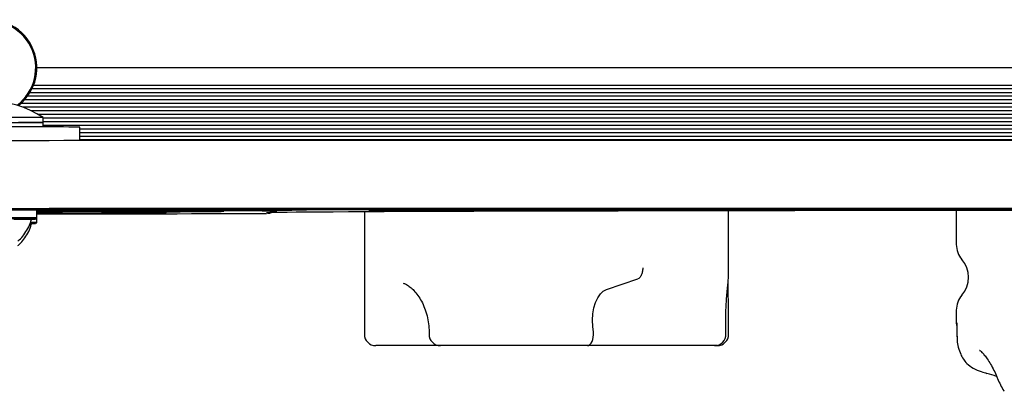
# Model space of a CAD drawing. Units: millimetres. Extents: x -7754 to 6208, y -4223 to 4894.
# Drawn here: x 1932 to 2148, y 850 to 932 of the extents above; entities that cross this region are included whole.
import ezdxf

# ---------------------------------------------------------------- set-up
doc = ezdxf.new("R2010")
doc.units = ezdxf.units.MM
doc.header["$LTSCALE"] = 1000
doc.layers.add('1 EQUIPMENT', color=7, linetype='Continuous', lineweight=18)

# ---------------------------------------------------------------- blocks, each defined once
blk = doc.blocks.new('Aire_de_jeux_City_chateaux_CC_44-2002-T01_CC_44-2002-T01_b_Vue_Technique-INT')
at = {"layer": '1 EQUIPMENT', "color": 7, "linetype": 'Continuous', "lineweight": 25}
for p, q in [((2286.75, 921.12), (1935.38, 921.12)), ((2291.54, 916.48), (1934.31, 916.48)), ((2290.72, 917.27), (1934.65, 917.27)), ((2293.19, 914.88), (1933.34, 914.88)), ((2292.37, 915.67), (1933.87, 915.67)), ((2294.84, 913.28), (1931.9, 913.28)), ((2295.67, 912.47), (1932.35, 912.47)), ((2294.02, 914.07), (1932.69, 914.07)), ((2296.49, 911.68), (1934.22, 911.68)), ((2297.32, 910.87), (1935.75, 910.87)), ((1936.8, 909.13), (1936.8, 910.22)), ((2298.14, 910.09), (1936.8, 910.09)), ((2298.97, 909.27), (1936.8, 909.27)), ((1936.8, 908.15), (1936.8, 909.13)), ((2299.79, 908.49), (1936.8, 908.49)), ((1944.8, 905.22), (1944.8, 908.13)), ((2300.62, 907.67), (1944.8, 907.67)), ((2301.44, 906.89), (1944.8, 906.89)), ((2302.27, 906.08), (1944.8, 906.08)), ((2087.57, 905.29), (1944.8, 905.29)), ((2087.45, 905.26), (2087.57, 905.27)), ((2087.57, 905.36), (2087.57, 905.26)), ((2087.57, 905.36), (2092.57, 905.36)), ((2087.57, 905.26), (2092.57, 905.26)), ((2092.57, 905.36), (2092.57, 905.26)), ((2217.04, 905.29), (2092.57, 905.29)), ((1935.38, 889.88), (1935.13, 890.13)), ((1995.93, 890.08), (1935.15, 890.11)), ((1995.93, 889.98), (1935.25, 890.01)), ((1992.92, 889.97), (1935.26, 890.01)), ((1935.38, 888.18), (1935.38, 889.88)), ((1976.38, 889.83), (1935.38, 889.88)), ((1976.38, 889.73), (1935.38, 889.78)), ((1973.31, 889.73), (1935.38, 889.77)), ((1935.38, 889.73), (1963.02, 889.74)), ((1935.38, 889.63), (1964.45, 889.64)), ((1935.38, 889.62), (1967.22, 889.63)), ((1935.38, 889.1), (1939.8, 889.1)), ((1964.45, 889.64), (1964.45, 889.74)), ((1973.31, 889.73), (1964.45, 889.64)), ((1978.27, 889.73), (1969.07, 889.64)), ((1983.06, 889.84), (1976.38, 889.83)), ((1976.38, 889.73), (1976.38, 889.83)), ((1983.06, 889.74), (1976.38, 889.73)), ((1984.86, 889.73), (1978.27, 889.73)), ((1992.92, 889.97), (1983.06, 889.74)), ((1988.73, 889.97), (1983.06, 889.84)), ((1983.06, 889.74), (1983.06, 889.84)), ((1997.89, 889.97), (1988.05, 889.74)), ((1995.93, 889.98), (1995.93, 890.08)), ((2080.79, 890.08), (1995.93, 890.08)), ((2080.79, 889.98), (1995.93, 889.98)), ((2082.46, 889.98), (1997.89, 889.97)), ((2007.28, 889.59), (2007.28, 880.33)), ((2080.79, 890.08), (2087.57, 890.17)), ((2080.79, 889.98), (2080.79, 890.08)), ((2080.79, 889.98), (2087.57, 890.07)), ((2115.52, 889.95), (2082.46, 889.98)), ((2085.71, 889.98), (2092.52, 890.07)), ((2117.15, 889.95), (2085.71, 889.98)), ((2087.25, 876.1), (2087.25, 889.81)), ((2087.57, 890.17), (2087.57, 890.27)), ((2087.57, 890.07), (2087.57, 890.17)), ((2092.57, 890.17), (2087.57, 890.17)), ((2092.57, 890.17), (2092.57, 890.27)), ((2092.57, 890.07), (2092.57, 890.17)), ((2117.15, 890.05), (2092.57, 890.08)), ((2213.75, 889.96), (2116.88, 889.95)), ((2211.22, 890.07), (2117.15, 890.05)), ((2117.15, 889.95), (2117.15, 890.05)), ((2211.22, 889.97), (2117.15, 889.95)), ((2137.23, 889.89), (2137.23, 882.33)), ((1935.13, 887.93), (1935.38, 888.18)), ((1935.13, 886.93), (1935.38, 887.18)), ((1935.38, 887.18), (1935.38, 888.18)), ((2007.28, 880.33), (2007.28, 871.4)), ((2060.43, 872.48), (2067.3, 874.77)), ((2007.28, 871.3), (2007.29, 870.45)), ((2007.28, 869.99), (2007.28, 862.64)), ((2087.25, 862.64), (2087.25, 867.99)), ((2137.23, 867.94), (2137.23, 865.14)), ((2137.23, 865.14), (2137.27, 864.57)), ((2057.56, 863.07), (2057.43, 864.37)), ((2010.62, 860.14), (2009.78, 860.14)), ((2023.98, 860.14), (2010.62, 860.14)), ((2025.06, 860.14), (2023.98, 860.14)), ((2056.25, 860.14), (2025.06, 860.14)), ((2084.17, 860.14), (2056.25, 860.14)), ((2084.52, 860.14), (2084.17, 860.14)), ((2084.75, 860.14), (2084.52, 860.14))]:
    blk.add_line(p, q, dxfattribs=at)
at = {"layer": '1 EQUIPMENT', "color": 7, "linetype": 'Continuous', "lineweight": 25, "flags": 128}
for points in [[(1929.4, 909.14), (1931.26, 909.14), (1932.91, 909.14), (1934.33, 909.14), (1935.45, 909.14), (1936.25, 909.13), (1936.7, 909.13), (1936.79, 909.12), (1936.52, 909.12), (1935.89, 909.12), (1934.92, 909.11), (1933.65, 909.11), (1932.11, 909.11), (1931.34, 909.11)], [(1893.82, 905.16), (1898.9, 905.16), (1903.92, 905.16), (1908.85, 905.17), (1913.65, 905.17), (1918.3, 905.17), (1922.75, 905.18), (1926.98, 905.18), (1930.96, 905.19), (1934.66, 905.2), (1938.07, 905.2)], [(1938.07, 905.2), (1941.34, 905.21), (1944.87, 905.22), (1948.64, 905.22), (1952.64, 905.23), (1956.85, 905.23), (1961.23, 905.23), (1965.77, 905.24), (1970.44, 905.24), (1975.21, 905.24), (1980.05, 905.24)], [(1980.05, 905.24), (2004.06, 905.25), (2028.1, 905.26), (2052.19, 905.26), (2076.31, 905.26), (2100.46, 905.27), (2124.63, 905.27), (2148.81, 905.27), (2173.01, 905.27), (2197.21, 905.27), (2221.42, 905.27), (2245.61, 905.27), (2269.8, 905.27), (2293.97, 905.27), (2303.11, 905.26)], [(1938.07, 890.21), (1934.66, 890.2), (1930.96, 890.19), (1926.98, 890.19), (1922.75, 890.18), (1918.3, 890.18), (1913.65, 890.18), (1908.85, 890.17), (1903.92, 890.17), (1898.9, 890.17), (1893.82, 890.17)], [(1935.38, 889.51), (1937.92, 889.53), (1941, 889.55)], [(1980.05, 890.25), (1975.21, 890.25), (1970.44, 890.25), (1965.77, 890.24), (1961.23, 890.24), (1956.85, 890.24), (1952.64, 890.23), (1948.64, 890.23), (1944.87, 890.22), (1941.34, 890.21), (1938.07, 890.21)], [(1939.8, 889.1), (1943.81, 889.1), (1947.79, 889.1), (1951.7, 889.1), (1955.53, 889.1), (1959.24, 889.11), (1962.79, 889.11), (1966.18, 889.11), (1969.36, 889.12), (1972.32, 889.12), (1975.03, 889.13), (1977.47, 889.13), (1979.63, 889.14), (1981.48, 889.15), (1983.01, 889.15), (1984.22, 889.16), (1985.09, 889.17), (1985.61, 889.17), (1985.77, 889.18)], [(2318.58, 890.27), (2318.12, 890.27), (2293.97, 890.27), (2269.8, 890.27), (2245.61, 890.27), (2221.42, 890.28), (2197.21, 890.28), (2173.01, 890.28), (2148.81, 890.27), (2124.63, 890.27), (2100.46, 890.27), (2076.31, 890.27), (2052.19, 890.26), (2028.1, 890.26), (2004.06, 890.26), (1980.05, 890.25)], [(1985.83, 889.38), (1985.97, 889.39), (1986.51, 889.41), (1987.42, 889.43), (1988.69, 889.45), (1990.32, 889.47), (1992.31, 889.49), (1994.66, 889.51), (1997.36, 889.53), (2000.41, 889.55), (2003.81, 889.57), (2007.56, 889.59), (2011.65, 889.61), (2016.07, 889.63), (2020.83, 889.64), (2025.92, 889.66), (2031.32, 889.68), (2037.05, 889.7), (2043.08, 889.71), (2049.42, 889.73), (2056.06, 889.75), (2062.99, 889.76), (2070.21, 889.78), (2077.7, 889.79), (2085.46, 889.81), (2093.48, 889.82), (2101.75, 889.84), (2110.27, 889.85), (2119.02, 889.86), (2128.01, 889.88), (2137.2, 889.89), (2146.61, 889.9), (2156.22, 889.91)], [(2011.92, 889.81), (2019.99, 889.83), (2028.39, 889.85), (2037.1, 889.87), (2046.12, 889.89), (2055.43, 889.9), (2065.03, 889.92), (2074.9, 889.93), (2085.04, 889.95)], [(2107.29, 889.9), (2098.04, 889.88), (2089.02, 889.87), (2080.27, 889.86), (2071.77, 889.84), (2063.54, 889.82), (2055.59, 889.81), (2047.92, 889.79), (2040.55, 889.78)], [(2092.57, 890.27), (2091.95, 890.27), (2091.32, 890.27), (2090.7, 890.27), (2090.07, 890.27), (2089.45, 890.27), (2088.82, 890.27), (2088.2, 890.27), (2087.57, 890.27)], [(1934.22, 887.92), (1934.74, 887.93), (1935.09, 887.93), (1935.08, 887.93), (1934.73, 887.94), (1934.04, 887.94), (1933.04, 887.94), (1931.76, 887.95), (1930.23, 887.95), (1928.53, 887.95), (1926.7, 887.95), (1924.8, 887.95), (1922.9, 887.95), (1921.07, 887.95), (1919.37, 887.95), (1917.85, 887.95), (1916.57, 887.94), (1915.56, 887.94), (1914.88, 887.94), (1914.53, 887.93), (1914.53, 887.93), (1914.88, 887.93), (1915.57, 887.92), (1915.57, 887.92)], [(1930.37, 887.92), (1931.79, 887.92), (1932.96, 887.92), (1933.83, 887.93), (1934.38, 887.93), (1934.58, 887.93), (1934.43, 887.94), (1933.93, 887.94), (1933.1, 887.94), (1931.97, 887.94), (1930.58, 887.95)], [(1933.89, 886.93), (1934.38, 886.93), (1934.58, 886.93), (1934.43, 886.94), (1933.93, 886.94), (1933.9, 886.94)], [(1934.22, 886.93), (1934.74, 886.93), (1935.09, 886.93), (1935.08, 886.93), (1934.73, 886.94), (1934.04, 886.94), (1934.02, 886.94)], [(2057.43, 864.37), (2057.38, 865.74), (2057.47, 867.1), (2057.69, 868.41), (2058.05, 869.6), (2058.52, 870.64), (2059.09, 871.49), (2059.74, 872.11), (2060.43, 872.48)]]:
    blk.add_lwpolyline(points, dxfattribs=at)
at = {"layer": '1 EQUIPMENT', "color": 7, "linetype": 'Continuous', "lineweight": 25}
for centre, radius, start, end in [((1924.81, 921.12), 10.57, 308.2348, 105.8706), ((1924.81, 921.12), 10.32, 307.2692, 105.8706), ((1924.81, 892.05), 21.77, 56.5693, 123.4307), ((1931.26, 221.64), 688.6, 89.53895, 90.15475), ((1931.01, -1497.26), 2405.42, 89.67147, 90.12389), ((1924.81, -1286.53), 2176.44, 89.7217, 90.2783), ((1924.81, -1239.42), 2129.58, 89.7223, 90.2777), ((1945.43, 5520.52), 4631.19, 269.87562, 270.22711), ((1957.74, -3577.99), 4467.58, 89.76058, 90.21469), ((1975.16, 483.6), 405.94, 89.9044, 91.5964), ((1967.44, 1263.54), 373.91, 269.9663, 270.2512), ((1985.31, 1364.28), 474.55, 269.945, 270.3298), ((2027.12, 5619.94), 4730.19, 269.77143, 270.16274), ((2011.74, 544.17), 345.65, 89.9701, 90.5715), ((2095.78, -3538.75), 4428.71, 89.76223, 90.13894), ((2092.53, 890.85), 0.784, 269.7112, 273.2309), ((2108.06, 1636.22), 746.32, 269.94093, 270.4679), ((2116.64, 2192.17), 1302.23, 269.95065, 270.01036), ((1924.81, -1281.24), 2169.45, 89.7208, 90.2792), ((1934.15, 803.37), 83.82, 89.1577, 90.0336), ((2142.23, 882.33), 5, 180, 220.8822), ((2133.92, 875.14), 6, 319.1178, 40.8822), ((2142.23, 867.94), 5, 139.1178, 180), ((2009.78, 862.64), 2.5, 180, 270), ((2023.98, 862.64), 2.5, 178.3361, 180), ((2023.98, 862.64), 2.5, 180, 270), ((2084.17, 862.64), 2.5, 270, 1.9794), ((2084.75, 862.64), 2.5, 270, 0)]:
    blk.add_arc(centre, radius, start, end, dxfattribs=at)
blk.add_ellipse((2056.25, 862.64), major_axis=(0, 2.5), ratio=0.530451, start_param=3.141593, end_param=4.886251, dxfattribs=at)
for points, knots in [([(1986.02, 889.19), (1986.07, 889.19), (1986.14, 889.19), (1986.39, 889.22), (1986.72, 889.28), (1986.98, 889.37), (1987.12, 889.42)], [0, 0, 0, 0, 0.329639, 0.506333, 0.733996, 1, 1, 1, 1]), ([(1931.23, 883.09), (1931.33, 883.18), (1931.83, 883.58), (1932.6, 884.5), (1933.44, 885.84), (1933.93, 886.89), (1934.07, 887.49), (1934.08, 887.56)], [0, 0, 0, 0, 0.075623, 0.359843, 0.65581, 0.958476, 1, 1, 1, 1]), ([(1931.23, 882.09), (1931.33, 882.18), (1931.83, 882.58), (1932.6, 883.5), (1933.44, 884.84), (1933.93, 885.89), (1934.07, 886.49), (1934.08, 886.56)], [0, 0, 0, 0, 0.075623, 0.359846, 0.65581, 0.958479, 1, 1, 1, 1]), ([(1934.11, 887.56), (1934.11, 887.58), (1934.13, 887.66), (1934.18, 887.73), (1934.22, 887.77), (1934.22, 887.78)], [0, 0, 0, 0, 0.338459, 0.902311, 1, 1, 1, 1]), ([(1934.11, 886.56), (1934.11, 886.59), (1934.13, 886.66), (1934.18, 886.73), (1934.22, 886.77), (1934.22, 886.78)], [0, 0, 0, 0, 0.338455, 0.902352, 1, 1, 1, 1]), ([(2007.29, 880.33), (2007.29, 879.64), (2007.3, 878.01), (2007.33, 874.93), (2007.29, 872.01), (2007.29, 870.55), (2007.29, 869.99)], [0, 0, 0, 0, 0.2213744, 0.5207216, 0.8174546, 1, 1, 1, 1]), ([(2068.39, 877.24), (2068.39, 877.24), (2068.39, 877.19), (2068.39, 876.87), (2068.32, 876.28), (2068.08, 875.55), (2067.73, 875), (2067.44, 874.85), (2067.3, 874.77)], [0, 0, 0, 0, 0.00706, 0.035661, 0.277652, 0.51882, 0.759396, 1, 1, 1, 1]), ([(2086.65, 863.5), (2086.64, 863.81), (2086.6, 864.7), (2086.6, 866.23), (2086.65, 868.03), (2086.74, 869.78), (2086.87, 871.42), (2087.02, 872.93), (2087.15, 874.3), (2087.25, 875.34), (2087.24, 875.89), (2087.23, 876.09)], [0, 0, 0, 0, 0.060207, 0.178636, 0.296912, 0.415856, 0.536698, 0.659594, 0.788063, 0.923173, 1, 1, 1, 1]), ([(2015.79, 873.84), (2015.87, 873.82), (2016.11, 873.77), (2016.74, 873.46), (2017.54, 872.87), (2018.4, 872.01), (2019.25, 870.9), (2020.04, 869.54), (2020.7, 867.98), (2021.18, 866.28), (2021.48, 864.5), (2021.48, 863.3), (2021.48, 862.71)], [0, 0, 0, 0, 0.055088, 0.154234, 0.252013, 0.35407, 0.457573, 0.566234, 0.67394, 0.784508, 0.894389, 1, 1, 1, 1]), ([(2087.25, 867.99), (2087.25, 868.27), (2087.24, 869.29), (2087.15, 871.35), (2087.13, 873.25), (2087.12, 874.04)], [0, 0, 0, 0, 0.18291, 0.660723, 1, 1, 1, 1]), ([(2137.33, 865.14), (2137.33, 865.14), (2137.32, 865.04), (2137.33, 864.95), (2137.33, 864.85)], [0, 0, 0, 0, 0.041517, 1, 1, 1, 1]), ([(2137.33, 864.85), (2137.34, 864.1), (2137.35, 863.07), (2137.38, 862.04), (2137.39, 861.76)], [0, 0, 0, 0, 0.728117, 1, 1, 1, 1]), ([(2086.67, 862.73), (2086.67, 862.79), (2086.66, 863.05), (2086.65, 863.3), (2086.64, 863.5)], [0, 0, 0, 0, 0.249812, 1, 1, 1, 1]), ([(2137.39, 862.24), (2137.39, 862.24), (2137.38, 861.93), (2137.4, 860.59), (2137.96, 858.49), (2139.26, 856.31), (2140.47, 855.5), (2140.96, 855.16)], [0, 0, 0, 0, 0.001645, 0.117984, 0.50598, 0.795427, 1, 1, 1, 1]), ([(2142.37, 859.1), (2142.36, 859.1), (2142.33, 859.12), (2142.51, 859), (2142.85, 858.68), (2143.38, 858.1), (2144.04, 857.26), (2144.76, 856.13), (2145.48, 854.81), (2145.91, 853.78), (2146.11, 853.29)], [0, 0, 0, 0, 0.030894, 0.144357, 0.270104, 0.408222, 0.556698, 0.711273, 0.86541, 1, 1, 1, 1]), ([(2140.96, 855.16), (2141.55, 854.9), (2142.53, 854.45), (2143.53, 854.17), (2143.95, 854.05)], [0, 0, 0, 0, 0.588816, 1, 1, 1, 1]), ([(2146.09, 853.34), (2146.09, 853.34), (2145.41, 853.67), (2144.68, 853.86), (2143.95, 854.05)], [0, 0, 0, 0, 0.006602, 1, 1, 1, 1]), ([(2146.12, 853.3), (2146.17, 853.17), (2146.4, 852.59), (2146.91, 851.56), (2147.41, 850.6), (2147.74, 850.15), (2147.77, 850.12)], [0, 0, 0, 0, 0.123393, 0.548076, 0.965312, 1, 1, 1, 1])]:
    blk.add_open_spline(points, degree=3, knots=knots, dxfattribs=at)

msp = doc.modelspace()

# ---------------------------------------------------------------- block references
at = {"layer": '1 EQUIPMENT'}
msp.add_blockref('Aire_de_jeux_City_chateaux_CC_44-2002-T01_CC_44-2002-T01_b_Vue_Technique-INT', (0, 0), dxfattribs=at)

doc.saveas('drawing.dxf')
